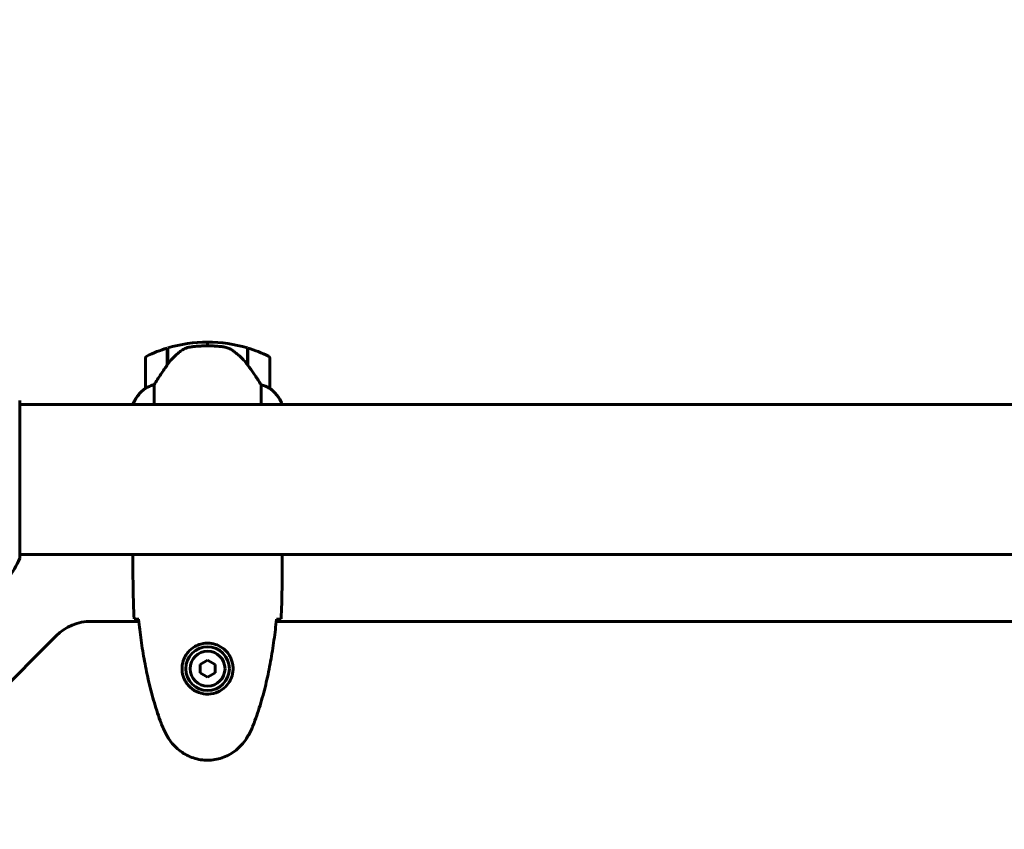
# Model space of a CAD drawing. Units: millimetres. Extents: x 9483 to 21689, y -177 to 17224.
# Drawn here: x 14111 to 14506, y 10246 to 10571 of the extents above; entities that cross this region are included whole.
import ezdxf

# ---------------------------------------------------------------- set-up
doc = ezdxf.new("R2010")
doc.units = ezdxf.units.MM
doc.header["$LTSCALE"] = 70
doc.layers.add('Widoczne (ISO)', color=7, linetype='Continuous', lineweight=60)
doc.layers.add('Wymiar (ISO)', color=116, linetype='Continuous', lineweight=18)
doc.styles.add('Tekst etykiety (ISO)', font='tahoma.ttf')
doc.dimstyles.new('Domyślne (ISO)', dxfattribs={"dimscale": 70, "dimtxt": 3.5, "dimasz": 2.5, "dimexe": 3.175, "dimexo": 0, "dimgap": 0.762, "dimtad": 1, "dimtoh": 1, "dimdec": 0, "dimrnd": 1e-08, "dimzin": 0, "dimtxsty": 'Tekst etykiety (ISO)', "dimcen": 0.09, "dimdle": 10, "dimclrd": 256, "dimclre": 256, "dimclrt": 256, "dimadec": 0, "dimazin": 0, "dimtfac": 0.714286, "dimtdec": 0, "dimtmove": 0, "dimatfit": 3, "dimfxl": 0, "dimtolj": 1, "dimtzin": 0, "dimlwd": -1, "dimlwe": -1, "dimarcsym": 0})

# ---------------------------------------------------------------- blocks, each defined once
blk = doc.blocks.new('*D6')
at = {"layer": 'Defpoints', "color": 0}
for p in [(19110.7, 12623.98), (19110.7, 8417.56), (11901.52, 7417.56)]:
    blk.add_point(p, dxfattribs=at)
at = {"layer": 'Wymiar (ISO)'}
for p, q in [((11901.52, 7417.56), (11901.52, 12846.23)), ((19110.7, 8417.56), (19110.7, 12846.23)), ((12076.52, 12623.98), (18935.7, 12623.98))]:
    blk.add_line(p, q, dxfattribs=at)
for points in [[(12076.52, 12653.15), (12076.52, 12594.82), (11901.52, 12623.98)], [(18935.7, 12653.15), (18935.7, 12594.82), (19110.7, 12623.98)]]:
    blk.add_solid(points, dxfattribs=at)
at = {"layer": 'Wymiar (ISO)', "insert": (15506.11, 12932.53), "char_height": 245, "attachment_point": 2, "style": 'Tekst etykiety (ISO)'}
blk.add_mtext('\\A1;7209', dxfattribs=at)
blk = doc.blocks.new('*D7')
at = {"layer": 'Defpoints', "color": 0}
for p in [(17037.41, 10490.86), (21466.36, 10490.86), (13037.41, 4281.67)]:
    blk.add_point(p, dxfattribs=at)
at = {"layer": 'Wymiar (ISO)'}
for p, q in [((17037.41, 10490.86), (21688.61, 10490.86)), ((21466.36, 4456.67), (21466.36, 10315.86)), ((13037.41, 4281.67), (21688.61, 4281.67))]:
    blk.add_line(p, q, dxfattribs=at)
for points in [[(21437.19, 10315.86), (21495.53, 10315.86), (21466.36, 10490.86)], [(21437.19, 4456.67), (21495.53, 4456.67), (21466.36, 4281.67)]]:
    blk.add_solid(points, dxfattribs=at)
at = {"layer": 'Wymiar (ISO)', "insert": (21157.82, 7386.26), "char_height": 245, "attachment_point": 2, "rotation": 90, "style": 'Tekst etykiety (ISO)'}
blk.add_mtext('\\A1;6209', dxfattribs=at)

msp = doc.modelspace()

# ---------------------------------------------------------------- linework, layer by layer
at = {"layer": 'Widoczne (ISO)'}
for p, q in [((14186.11, 10441.41), (14186.11, 10439.91)), ((14186.11, 10439.91), (14186.11, 10441.41)), ((14169.91, 10432.21), (14169.91, 10439.03)), ((14170.11, 10432.49), (14170.11, 10439.09)), ((14202.11, 10439.09), (14202.11, 10432.31)), ((14202.31, 10439.03), (14202.31, 10432.21)), ((14161.11, 10434.91), (14161.11, 10422.91)), ((14169.91, 10433.96), (14170.11, 10433.96)), ((14170.11, 10433.85), (14169.91, 10433.85)), ((14169.91, 10433.53), (14170.11, 10433.53)), ((14202.11, 10433.96), (14202.31, 10433.96)), ((14202.31, 10433.85), (14202.11, 10433.85)), ((14202.11, 10433.53), (14202.31, 10433.53)), ((14211.11, 10422.91), (14211.11, 10434.91)), ((14169.91, 10433.28), (14170.11, 10433.28)), ((14170.11, 10433), (14169.91, 10433)), ((14169.91, 10432.29), (14169.97, 10432.29)), ((14202.11, 10433.28), (14202.31, 10433.28)), ((14202.31, 10433), (14202.11, 10433)), ((14202.12, 10432.29), (14202.31, 10432.29)), ((14202.25, 10432.11), (14202.31, 10432.11)), ((14202.31, 10432.21), (14202.31, 10432.02)), ((14164.63, 10416.41), (14164.63, 10424.32)), ((14207.59, 10424.32), (14207.59, 10416.41)), ((14110.7, 10354.96), (14110.7, 10417.56)), ((14901.52, 10416.41), (14110.7, 10416.41)), ((14156.2, 10416.68), (14156.2, 10416.41)), ((14156.39, 10416.96), (14156.39, 10416.41)), ((14216.02, 10416.41), (14216.02, 10416.68)), ((14901.52, 10356.11), (14110.7, 10356.11)), ((14156.11, 10353.82), (14156.11, 10355.57)), ((14216.11, 10353.82), (14216.11, 10355.57)), ((14158.51, 10329.26), (14139.39, 10329.26)), ((14798.51, 10329.26), (14213.7, 10329.26)), ((14125.25, 10323.41), (14068.97, 10267.12)), ((14186.11, 10313.73), (14183.11, 10312)), ((14183.11, 10312), (14183.11, 10308.53)), ((14189.11, 10312), (14186.11, 10313.73)), ((14189.11, 10308.53), (14189.11, 10312)), ((14183.11, 10308.53), (14186.11, 10306.8)), ((14186.11, 10306.8), (14189.11, 10308.53))]:
    msp.add_line(p, q, dxfattribs=at)
for radius in [8.75, 7]:
    msp.add_circle((14186.11, 10310.26), radius, dxfattribs=at)
for centre, radius, start, end in [((14186.11, 10385.3), 56.11, 90, 106.567), ((14186.11, 10385.3), 56.11, 73.433, 90), ((14186.11, 10385.3), 56.11, 106.7801, 115.8148), ((14186.11, 10385.3), 56.11, 64.1852, 73.2199), ((14162.11, 10434.91), 1, 115.8148, 180), ((14210.11, 10434.91), 1, 0, 64.1852), ((14170.82, 10410.17), 16, 127.3693, 156.0245), ((14170.82, 10410.17), 16, 127.3693, 154.0172), ((14162.11, 10422.91), 1, 180, 181.4176), ((14210.11, 10422.91), 1, 358.5824, 0), ((14201.4, 10410.17), 16, 23.9755, 52.6307), ((14201.4, 10410.17), 16, 25.9828, 52.6307), ((14109.7, 10417.56), 1, 0, 20.8133), ((14109.7, 10417.56), 1, 0, 20.8133), ((14156.61, 10416.96), 0.5, 215.3151, 243.6624), ((14156.89, 10416.96), 0.5, 154.0172, 180), ((14087.27, 10363.49), 25, 295.6956, 339.1867), ((14109.7, 10354.96), 1, 339.1867, 0), ((14109.7, 10354.96), 1, 339.1867, 0), ((14139.39, 10309.26), 20, 90, 135)]:
    msp.add_arc(centre, radius, start, end, dxfattribs=at)
msp.add_ellipse((14201.66, 10430.7), major_axis=(8.81, -12.43), ratio=0.085302, start_param=1.617054, end_param=1.638925, dxfattribs=at)
for points, knots in [([(14175.68, 10438.06), (14175.16, 10437.7), (14174.65, 10437.31), (14172.6, 10435.58), (14171.24, 10434.08), (14170.11, 10432.49)], [0.5724832, 0.5724832, 0.5724832, 0.5724832, 0.6422282, 0.6422282, 0.8608733, 0.8608733, 0.8608733, 0.8608733]), ([(14175.68, 10438.06), (14176.23, 10438.44), (14176.83, 10438.76), (14178.2, 10439.27), (14178.93, 10439.44), (14179.7, 10439.53)], [0, 0, 0, 0, 0.2223532, 0.2223532, 0.4551306, 0.4551306, 0.4551306, 0.4551306]), ([(14191.8, 10439.61), (14191.63, 10439.63), (14191.43, 10439.65), (14190.91, 10439.7), (14190.55, 10439.73), (14189.75, 10439.79), (14189.31, 10439.82), (14188.36, 10439.87), (14187.86, 10439.89), (14186.93, 10439.91), (14186.52, 10439.91), (14186.11, 10439.91), (14185.84, 10439.91), (14185.57, 10439.91), (14184.88, 10439.9), (14184.47, 10439.89), (14183.86, 10439.87), (14183.65, 10439.86), (14183.06, 10439.83), (14182.7, 10439.81), (14182.11, 10439.77), (14181.86, 10439.75), (14181.27, 10439.7), (14180.96, 10439.67), (14180.42, 10439.61), (14180.19, 10439.59), (14179.88, 10439.55), (14179.79, 10439.54), (14179.7, 10439.53)], [6.914575, 6.914575, 6.914575, 6.914575, 7.025602, 7.025602, 7.185634, 7.185634, 7.334276, 7.334276, 7.470354, 7.470354, 7.570079, 7.570079, 7.570079, 7.635772, 7.635772, 7.74088, 7.74088, 7.801274, 7.801274, 7.91791, 7.91791, 8.016058, 8.016058, 8.170389, 8.170389, 8.327265, 8.327265, 8.406835, 8.406835, 8.406835, 8.406835]), ([(14195.86, 10438.26), (14195.62, 10438.41), (14195.38, 10438.55), (14194.87, 10438.8), (14194.61, 10438.92), (14194.07, 10439.12), (14193.8, 10439.21), (14193.24, 10439.37), (14192.95, 10439.43), (14192.38, 10439.54), (14192.09, 10439.58), (14191.8, 10439.61)], [0, 0, 0, 0, 0.0831461, 0.0831461, 0.1662923, 0.1662923, 0.2494384, 0.2494384, 0.3325845, 0.3325845, 0.4157306, 0.4157306, 0.4157306, 0.4157306]), ([(14202.12, 10432.3), (14201.77, 10432.78), (14201.4, 10433.25), (14200.64, 10434.16), (14200.25, 10434.6), (14199.43, 10435.43), (14199.01, 10435.83), (14198.15, 10436.59), (14197.71, 10436.96), (14196.8, 10437.64), (14196.33, 10437.96), (14195.86, 10438.26)], [0, 0, 0, 0, 0.1751235, 0.1751235, 0.3502469, 0.3502469, 0.5253704, 0.5253704, 0.7004938, 0.7004938, 0.8756173, 0.8756173, 0.8756173, 0.8756173]), ([(14170.11, 10432.49), (14169.19, 10431.2), (14168.26, 10429.85), (14166.9, 10427.84), (14166.43, 10427.13), (14165.5, 10425.69), (14165.04, 10424.97), (14164.63, 10424.32)], [0, 0, 0, 0, 0.481827, 0.481827, 0.74882, 0.74882, 1.050013, 1.050013, 1.050013, 1.050013]), ([(14207.59, 10424.32), (14207.4, 10424.63), (14207.19, 10424.96), (14206.25, 10426.43), (14205.42, 10427.7), (14203.81, 10430.07), (14203.06, 10431.15), (14202.31, 10432.21)], [-2.553905, -2.553905, -2.553905, -2.553905, -2.410923, -2.410923, -1.933986, -1.933986, -1.54469, -1.54469, -1.54469, -1.54469]), ([(14161.67, 10423.11), (14161.57, 10423.06), (14161.43, 10422.98), (14161.18, 10422.88), (14161.14, 10422.87), (14161.11, 10422.88), (14161.11, 10422.88), (14161.11, 10422.89), (14161.11, 10422.89), (14161.11, 10422.89)], [0, 0, 0, 0, 0.0649331, 0.0649331, 0.1383366, 0.1383366, 0.1704192, 0.1704192, 0.1962839, 0.1962839, 0.1962839, 0.1962839]), ([(14164.63, 10424.32), (14164.12, 10424.17), (14163.64, 10424), (14162.61, 10423.58), (14162.09, 10423.33), (14161.67, 10423.11)], [0.0001663, 0.0001663, 0.0001663, 0.0001663, 0.190884, 0.190884, 0.4484016, 0.4484016, 0.4484016, 0.4484016]), ([(14210.55, 10423.11), (14210.22, 10423.29), (14209.82, 10423.48), (14208.84, 10423.9), (14208.24, 10424.12), (14207.59, 10424.32)], [0, 0, 0, 0, 0.2028161, 0.2028161, 0.4461333, 0.4461333, 0.4461333, 0.4461333]), ([(14211.11, 10422.89), (14211.11, 10422.89), (14211.11, 10422.89), (14211.1, 10422.88), (14211.08, 10422.87), (14210.99, 10422.9), (14210.93, 10422.92), (14210.77, 10423), (14210.67, 10423.05), (14210.55, 10423.11)], [0, 0, 0, 0, 0.0892681, 0.0892681, 0.2434802, 0.2434802, 0.344433, 0.344433, 0.4329441, 0.4329441, 0.4329441, 0.4329441]), ([(14156.26, 10356.11), (14156.25, 10356.09), (14156.25, 10356.07), (14156.22, 10355.99), (14156.2, 10355.93), (14156.17, 10355.84), (14156.15, 10355.8), (14156.14, 10355.74), (14156.13, 10355.72), (14156.12, 10355.68), (14156.11, 10355.67), (14156.11, 10355.57)], [9.2201552, 9.2201552, 9.2201552, 9.2201552, 9.259591, 9.259591, 9.3923584, 9.3923584, 9.5251257, 9.5251257, 9.5915094, 9.5915094, 9.6578931, 9.6578931, 9.6578931, 9.6578931]), ([(14156.19, 10356.11), (14156.14, 10355.87), (14156.11, 10355.69), (14156.11, 10355.57), (14156.11, 10355.57), (14156.11, 10355.57)], [2.936644, 2.936644, 2.936644, 2.936644, 3.1347187, 3.1347187, 3.136385, 3.136385, 3.136385, 3.136385]), ([(14216.03, 10356.11), (14216.08, 10355.87), (14216.11, 10355.69), (14216.11, 10355.57), (14216.11, 10355.57), (14216.11, 10355.57)], [2.936644, 2.936644, 2.936644, 2.936644, 3.1347187, 3.1347187, 3.136385, 3.136385, 3.136385, 3.136385]), ([(14158.16, 10330.18), (14157.92, 10330.19), (14157.71, 10330.2), (14157.11, 10330.23), (14156.8, 10330.25), (14156.58, 10330.26)], [9.0036319, 9.0036319, 9.0036319, 9.0036319, 9.2941564, 9.2941564, 9.8897117, 9.8897117, 9.8897117, 9.8897117]), ([(14158.42, 10330.17), (14158.71, 10327.34), (14159.04, 10324.52), (14159.83, 10318.86), (14160.27, 10316.03), (14161.3, 10310.4), (14161.87, 10307.6), (14163.18, 10302.03), (14163.91, 10299.26), (14165.54, 10293.79), (14166.44, 10291.07), (14167.45, 10288.4)], [5.523572, 5.523572, 5.523572, 5.523572, 6.373336, 6.373336, 7.223204, 7.223204, 8.073072, 8.073072, 8.92294, 8.92294, 9.772808, 9.772808, 9.772808, 9.772808]), ([(14204.77, 10288.4), (14205.77, 10291.07), (14206.68, 10293.79), (14208.31, 10299.26), (14209.04, 10302.03), (14210.35, 10307.6), (14210.92, 10310.4), (14211.95, 10316.03), (14212.39, 10318.86), (14213.17, 10324.52), (14213.51, 10327.34), (14213.8, 10330.17)], [0, 0, 0, 0, 0.849868, 0.849868, 1.699736, 1.699736, 2.549604, 2.549604, 3.399472, 3.399472, 4.249236, 4.249236, 4.249236, 4.249236]), ([(14215.64, 10330.26), (14215.42, 10330.25), (14215.11, 10330.23), (14214.51, 10330.2), (14214.3, 10330.19), (14214.06, 10330.18)], [34.7828406, 34.7828406, 34.7828406, 34.7828406, 35.3783959, 35.3783959, 35.6691337, 35.6691337, 35.6691337, 35.6691337]), ([(14175.87, 10310.63), (14175.89, 10311.32), (14175.98, 10311.99), (14176.38, 10313.66), (14176.77, 10314.61), (14177.58, 10315.98), (14177.92, 10316.46), (14179.04, 10317.77), (14179.93, 10318.53), (14181.73, 10319.57), (14182.54, 10319.92), (14184.56, 10320.47), (14185.8, 10320.58), (14188.05, 10320.38), (14189.04, 10320.14), (14190.94, 10319.37), (14191.83, 10318.83), (14193.4, 10317.54), (14194.07, 10316.8), (14194.94, 10315.5), (14195.22, 10315), (14195.69, 10313.96), (14195.88, 10313.42), (14196.19, 10312.21), (14196.3, 10311.54), (14196.41, 10309.71), (14196.29, 10308.52), (14195.7, 10306.54), (14195.35, 10305.75), (14194.32, 10304.03), (14193.57, 10303.15), (14191.98, 10301.81), (14191.16, 10301.3), (14189.11, 10300.38), (14187.78, 10300.07), (14185.14, 10299.98), (14183.78, 10300.2), (14181.28, 10301.13), (14180.09, 10301.86), (14178.02, 10303.79), (14177.16, 10305.07), (14176.17, 10307.51), (14175.93, 10308.64), (14175.86, 10310.03), (14175.86, 10310.34), (14175.87, 10310.63)], [-6.909916, -6.909916, -6.909916, -6.909916, -6.678187, -6.678187, -6.307421, -6.307421, -6.099272, -6.099272, -5.691755, -5.691755, -5.410793, -5.410793, -5.04443, -5.04443, -4.733913, -4.733913, -4.389128, -4.389128, -4.031248, -4.031248, -3.824879, -3.824879, -3.618512, -3.618512, -3.383004, -3.383004, -3.001582, -3.001582, -2.738223, -2.738223, -2.395647, -2.395647, -2.112934, -2.112934, -1.715272, -1.715272, -1.315068, -1.315068, -0.909692, -0.909692, -0.460238, -0.460238, -0.101058, -0.101058, 0, 0, 0, 0]), ([(14167.45, 10288.4), (14167.59, 10288.02), (14167.74, 10287.65), (14168.05, 10286.9), (14168.21, 10286.53), (14168.55, 10285.8), (14168.72, 10285.44), (14169.08, 10284.72), (14169.27, 10284.37), (14169.65, 10283.66), (14169.84, 10283.31), (14170.04, 10282.97)], [0, 0, 0, 0, 0.1171077, 0.1171077, 0.2342154, 0.2342154, 0.351323, 0.351323, 0.4684307, 0.4684307, 0.5855384, 0.5855384, 0.5855384, 0.5855384]), ([(14202.18, 10282.97), (14202.38, 10283.31), (14202.57, 10283.66), (14202.95, 10284.37), (14203.14, 10284.72), (14203.5, 10285.44), (14203.67, 10285.8), (14204.01, 10286.53), (14204.17, 10286.9), (14204.48, 10287.65), (14204.63, 10288.02), (14204.77, 10288.4)], [0, 0, 0, 0, 0.1171077, 0.1171077, 0.2342154, 0.2342154, 0.351323, 0.351323, 0.4684307, 0.4684307, 0.5855384, 0.5855384, 0.5855384, 0.5855384]), ([(14170.04, 10282.97), (14170.59, 10282.03), (14171.21, 10281.12), (14172.56, 10279.48), (14173.28, 10278.73), (14174.81, 10277.39), (14175.62, 10276.79), (14177.31, 10275.73), (14178.19, 10275.28), (14179.99, 10274.52), (14180.91, 10274.22), (14182.8, 10273.76), (14183.77, 10273.61), (14185.69, 10273.46), (14186.66, 10273.47), (14188.57, 10273.63), (14189.53, 10273.78), (14191.42, 10274.25), (14192.34, 10274.56), (14194.12, 10275.32), (14194.98, 10275.77), (14196.64, 10276.82), (14197.43, 10277.41), (14198.92, 10278.72), (14199.62, 10279.44), (14200.98, 10281.07), (14201.62, 10282), (14202.18, 10282.97)], [0, 0, 0, 0, 0.309737, 0.309737, 0.601073, 0.601073, 0.885288, 0.885288, 1.162586, 1.162586, 1.437627, 1.437627, 1.709863, 1.709863, 1.980965, 1.980965, 2.253779, 2.253779, 2.525671, 2.525671, 2.801201, 2.801201, 3.078831, 3.078831, 3.362527, 3.362527, 3.680704, 3.680704, 3.680704, 3.680704])]:
    msp.add_open_spline(points, degree=3, knots=knots, dxfattribs=at)
for points in [[(14156.58, 10330.26), (14156.19, 10338.36), (14156.11, 10346.33), (14156.11, 10353.82)], [(14156.11, 10353.82), (14156.11, 10346.33), (14156.19, 10338.36), (14156.58, 10330.26)], [(14216.11, 10353.82), (14216.11, 10346.33), (14216.03, 10338.36), (14215.64, 10330.26)], [(14215.64, 10330.26), (14216.03, 10338.36), (14216.11, 10346.33), (14216.11, 10353.82)], [(14158.45, 10330.17), (14158.35, 10330.17), (14158.25, 10330.18), (14158.16, 10330.18)], [(14214.06, 10330.18), (14213.97, 10330.18), (14213.87, 10330.17), (14213.77, 10330.17)]]:
    msp.add_open_spline(points, degree=3, dxfattribs=at)

# ---------------------------------------------------------------- dimensions: what is measured, and where the dimension line sits
at = {"layer": 'Wymiar (ISO)'}
dim = msp.add_linear_dim(base=(19110.7, 12623.98), p1=(11901.52, 7417.56), p2=(19110.7, 8417.56), dimstyle='Domyślne (ISO)', override={"dimtoh": 0, "dimdec": 0, "dimtp": 0, "dimtm": 0, "dimtdec": 0, "dimtofl": 0, "dimatfit": 1}, dxfattribs=at)
dim.commit()
dim.dimension.update_dxf_attribs({"geometry": '*D6', "text_midpoint": (15506.11, 12623.98), "dimtype": 160})
dim = msp.add_linear_dim(base=(21466.36, 10490.86), p1=(13037.41, 4281.67), p2=(17037.41, 10490.86), angle=90, dimstyle='Domyślne (ISO)', override={"dimtoh": 0, "dimdec": 0, "dimtp": 0, "dimtm": 0, "dimtdec": 0, "dimtofl": 0, "dimatfit": 1}, dxfattribs=at)
dim.commit()
dim.dimension.update_dxf_attribs({"geometry": '*D7', "text_midpoint": (21466.36, 7386.26), "dimtype": 160})

doc.saveas('drawing.dxf')
